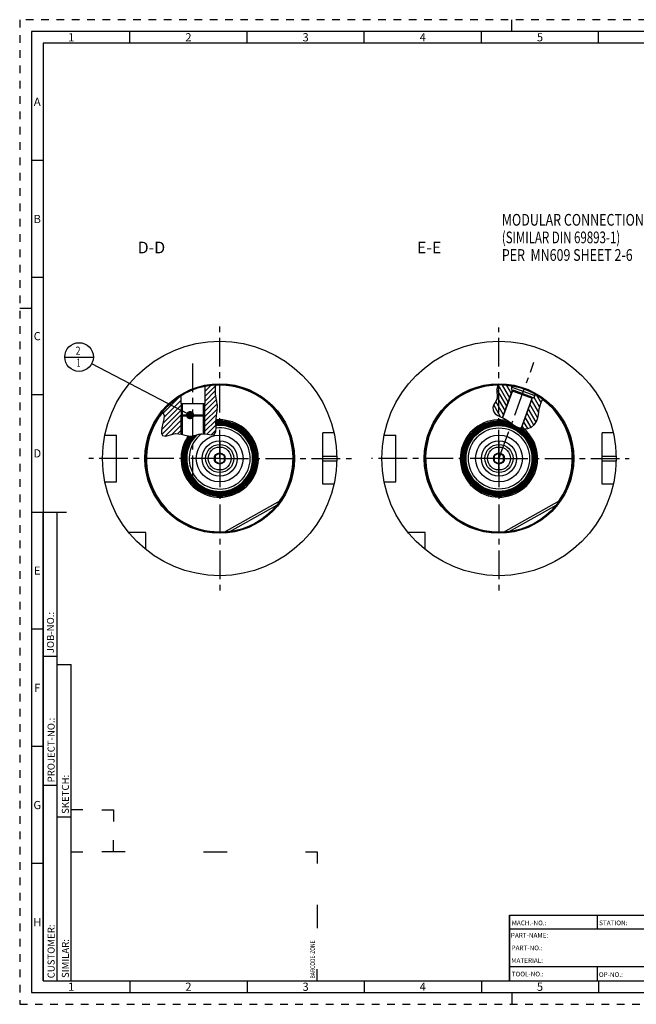
# Model space of a CAD drawing. Units: millimetres. Extents: x 0 to 594, y 0 to 420.
# Drawn here: x 0 to 263, y 0 to 420 of the extents above; entities that cross this region are included whole.
import ezdxf

# ---------------------------------------------------------------- set-up
doc = ezdxf.new("R2010")
doc.units = ezdxf.units.MM
doc.header["$LTSCALE"] = 32.67
for name, pattern in [('CENTER', [0.6, 0.375, -0.075, 0.075, -0.075]), ('HIDDEN', [0.2, 0.1, -0.1]), ('PHANTOM', [0.8, 0.45, -0.05, 0.1, -0.05, 0.1, -0.05])]:
    doc.linetypes.add(name, pattern=pattern)
doc.layers.get('0').update_dxf_attribs({"linetype": 'CONTINUOUS'})
for name, color, linetype in [('10007041_HP_CL', 7, 'CONTINUOUS'), ('283683-000-00-ED1_CL', 7, 'CONTINUOUS'), ('283683-000-00-ED1_FORMAT', 7, 'CONTINUOUS'), ('283683-000-00-ED1_TEXT', 7, 'CONTINUOUS'), ('30336621_HP_CL', 7, 'CONTINUOUS'), ('30347241#AF0_HATCH', 7, 'CONTINUOUS'), ('30347241_AXIS', 7, 'CONTINUOUS'), ('30347241_CL', 7, 'CONTINUOUS'), ('30349218_CL', 7, 'CONTINUOUS'), ('30352134_HP_CL', 7, 'CONTINUOUS'), ('30352186_HP_CL', 7, 'CONTINUOUS'), ('HLP_MANDREL_AZ', 7, 'CONTINUOUS'), ('PINION_RAD', 7, 'CONTINUOUS')]:
    doc.layers.add(name, color=color, linetype=linetype)
doc.styles.get("Standard").update_dxf_attribs({"font": 'TXT.SHX', "width": 0.7})
doc.styles.add('TEXTSTYLE_2', font='TXT.SHX', dxfattribs={"width": 0.675})
doc.dimstyles.get("Standard").update_dxf_attribs({"dimtxt": 3.5, "dimasz": 3.5, "dimexe": 1.5, "dimexo": 0, "dimtad": 1, "dimdec": 3, "dimdsep": 46, "dimtxsty": 'STANDARD', "dimblk": '_FILLED', "dimblk1": '_FILLED', "dimblk2": '_FILLED', "dimcen": 0.09, "dimclrt": 2, "dimadec": 3, "dimazin": 2, "dimtol": 1, "dimtp": 0.005, "dimtm": 0.005, "dimtfac": 1, "dimtdec": 3, "dimtofl": 0, "dimtmove": 0, "dimatfit": 3, "dimldrblk": '_FILLED', "dimfxl": 1, "dimtolj": 1, "dimarcsym": 0})

# ---------------------------------------------------------------- blocks, each defined once
blk = doc.blocks.new('BARCODEBOX_BL12', base_point=(74.5, 46.5))
at = {"layer": '283683-000-00-ED1_FORMAT', "color": 3, "linetype": 'CONTINUOUS'}
for p, q in [((27, 83), (22, 83)), ((35, 83), (40, 83)), ((40, 83), (40, 78)), ((40, 65), (40, 70)), ((22, 65), (27, 65)), ((45, 65), (35, 65)), ((78.5, 65), (88.5, 65)), ((122, 65), (127, 65)), ((127, 65), (127, 60)), ((127, 42.5), (127, 32.5)), ((127, 10), (127, 15))]:
    blk.add_line(p, q, dxfattribs=at)
at = {"layer": '283683-000-00-ED1_FORMAT', "color": 2, "linetype": 'CONTINUOUS', "width": 0.787698}
blk.add_text('BARCODE-ZONE', height=2, rotation=90, dxfattribs=at).set_placement((126, 11))
blk = doc.blocks.new('NOTE_HSK_BL15', base_point=(258.41, 327.13))
at = {"layer": '283683-000-00-ED1_CL', "color": 7, "linetype": 'CONTINUOUS'}
for s, width, p in [('MODULAR CONNECTION HSK-A100', 0.780423, (205.73, 332.13)), ('(SIMILAR DIN 69893-1)', 0.719955, (205.73, 324.63)), ('PER  MN609 SHEET 2-6', 0.778571, (205.73, 317.13))]:
    blk.add_text(s, height=5, dxfattribs=dict(at, width=width)).set_placement(p)
blk = doc.blocks.new('_FILLED')
at = {"color": 0, "linetype": 'BYBLOCK'}
blk.add_solid([(0, 0), (-1, 0.125), (-1, -0.125)], dxfattribs=at)
blk = doc.blocks.new('BOM BALLOON 51_BL17', base_point=(25.34, 276.11))
at = {"layer": '283683-000-00-ED1_CL', "color": 3, "linetype": 'CONTINUOUS'}
blk.add_line((19.21, 276.11), (31.46, 276.11), dxfattribs=at)
blk.add_circle((25.34, 276.11), 6.12, dxfattribs=at)
at = {"layer": '283683-000-00-ED1_CL', "color": 2, "linetype": 'CONTINUOUS'}
for s, width, p in [('2', 0.785714, (23.86, 277.05)), ('1', 0.571429, (24.33, 271.94))]:
    blk.add_text(s, height=3.5, dxfattribs=dict(at, width=width)).set_placement(p)
blk = doc.blocks.new('HATCHING_BL0', base_point=(72.42, 253.32))
at = {"layer": '30347241#AF0_HATCH', "linetype": 'CONTINUOUS'}
h = blk.add_hatch(dxfattribs=at)
h.set_pattern_fill('default__1', color=3, scale=1.5, angle=45, style=0, pattern_type=0)
h.set_pattern_definition([(45, (0, 0), (-1.06066, 1.06066), [])])
edge = h.paths.add_edge_path()
edge.add_line((78.34, 251.32), (78.3, 251.32))
edge.add_line((78.3, 251.32), (78.3, 256.32))
edge.add_line((78.3, 256.32), (78.94, 256.32))
edge.add_line((78.94, 256.32), (78.94, 263.67))
edge.add_arc((85.34, 232.82), 31.5, 92.9425, 101.7227)
edge.add_spline(control_points=[(83.72, 264.28), (83.68, 264.08), (83.61, 263.7), (83.54, 263.2), (83.49, 262.76), (83.47, 262.32), (83.47, 261.85), (83.48, 261.35), (83.53, 260.79), (83.61, 260.15), (83.73, 259.43), (83.88, 258.63), (84.05, 257.79), (84.18, 257.09), (84.28, 256.47), (84.34, 255.93), (84.37, 255.48), (84.38, 255.04), (84.38, 254.54), (84.34, 253.98), (84.27, 253.32), (84.18, 252.58), (84.04, 251.68), (83.92, 250.77), (83.83, 249.92), (83.77, 249.11), (83.75, 248.61), (83.75, 248.38)], knot_values=[0, 0, 0, 0, 0.04, 0.08, 0.12, 0.16, 0.2, 0.24, 0.28, 0.32, 0.36, 0.4, 0.44, 0.48, 0.52, 0.56, 0.6, 0.64, 0.68, 0.72, 0.76, 0.8, 0.84, 0.88, 0.92, 0.96, 1, 1, 1, 1], degree=3, periodic=0)
edge.add_spline(control_points=[(83.75, 248.38), (83.74, 248.11), (83.74, 247.6), (83.76, 246.85), (83.77, 246.22), (83.77, 245.66), (83.76, 245.2), (83.73, 244.81), (83.7, 244.48), (83.65, 244.22), (83.6, 244), (83.55, 243.83), (83.5, 243.68), (83.44, 243.55), (83.39, 243.44), (83.33, 243.35), (83.27, 243.27), (83.21, 243.19), (83.15, 243.13), (83.09, 243.08), (83.02, 243.03), (82.95, 242.99), (82.87, 242.95), (82.79, 242.91), (82.69, 242.89), (82.59, 242.86), (82.46, 242.84), (82.32, 242.83), (82.15, 242.82), (81.94, 242.83), (81.69, 242.85), (81.4, 242.89), (81.05, 242.95), (80.64, 243.04), (80.16, 243.14), (79.65, 243.24), (79.21, 243.31), (78.96, 243.34), (78.84, 243.36)], knot_values=[0, 0, 0, 0, 0.027778, 0.055556, 0.083333, 0.111111, 0.138889, 0.166667, 0.194444, 0.222222, 0.25, 0.277778, 0.305556, 0.333333, 0.361111, 0.388889, 0.416667, 0.444444, 0.472222, 0.5, 0.527778, 0.555556, 0.583333, 0.611111, 0.638889, 0.666667, 0.694444, 0.722222, 0.75, 0.777778, 0.805556, 0.833333, 0.861111, 0.888889, 0.916667, 0.944444, 0.972222, 1, 1, 1, 1], degree=3, periodic=0)
edge.add_line((78.84, 243.36), (78.84, 250.82))
edge.add_line((78.84, 250.82), (78.34, 251.32))
edge = h.paths.add_edge_path()
edge.add_line((69.38, 251.32), (69.34, 251.32))
edge.add_line((69.34, 251.32), (68.84, 250.82))
edge.add_line((68.84, 250.82), (68.84, 243.28))
edge.add_spline(control_points=[(68.84, 243.28), (68.69, 243.31), (68.4, 243.38), (68.02, 243.44), (67.67, 243.48), (67.34, 243.5), (67.03, 243.5), (66.72, 243.49), (66.42, 243.46), (66.08, 243.41), (65.69, 243.33), (65.23, 243.21), (64.71, 243.06), (64.14, 242.88), (63.61, 242.72), (63.18, 242.59), (62.82, 242.5), (62.51, 242.43), (62.25, 242.39), (62.04, 242.36), (61.86, 242.36), (61.71, 242.36), (61.58, 242.37), (61.47, 242.39), (61.37, 242.41), (61.28, 242.44), (61.2, 242.47), (61.13, 242.51), (61.06, 242.56), (60.99, 242.6), (60.94, 242.66), (60.88, 242.71), (60.83, 242.78), (60.77, 242.86), (60.72, 242.95), (60.67, 243.06), (60.62, 243.19), (60.57, 243.34), (60.53, 243.51), (60.5, 243.72), (60.47, 243.97), (60.45, 244.26), (60.45, 244.59), (60.47, 244.98), (60.51, 245.41), (60.57, 245.86), (60.67, 246.33), (60.79, 246.86), (60.95, 247.44), (61.15, 248.07), (61.31, 248.61), (61.44, 249.07), (61.54, 249.46), (61.61, 249.79), (61.65, 250.08), (61.67, 250.33), (61.68, 250.55), (61.67, 250.75), (61.65, 250.94), (61.62, 251.12), (61.58, 251.3), (61.53, 251.48), (61.46, 251.68), (61.37, 251.89), (61.25, 252.12), (61.1, 252.39), (60.97, 252.59), (60.9, 252.7)], knot_values=[0, 0, 0, 0, 0.015385, 0.030769, 0.046154, 0.061538, 0.076923, 0.092308, 0.107692, 0.123077, 0.138462, 0.153846, 0.169231, 0.184615, 0.2, 0.215385, 0.230769, 0.246154, 0.261538, 0.276923, 0.292308, 0.307692, 0.323077, 0.338462, 0.353846, 0.369231, 0.384615, 0.4, 0.415385, 0.430769, 0.446154, 0.461538, 0.476923, 0.492308, 0.507692, 0.523077, 0.538462, 0.553846, 0.569231, 0.584615, 0.6, 0.615385, 0.630769, 0.646154, 0.661538, 0.676923, 0.692308, 0.707692, 0.723077, 0.738462, 0.753846, 0.769231, 0.784615, 0.8, 0.815385, 0.830769, 0.846154, 0.861538, 0.876923, 0.892308, 0.907692, 0.923077, 0.938462, 0.953846, 0.969231, 0.984615, 1, 1, 1, 1], degree=3, periodic=0)
edge.add_arc((85.34, 232.82), 31.5, 121.8019, 140.884)
edge.add_line((68.74, 259.6), (68.74, 256.32))
edge.add_line((68.74, 256.32), (69.38, 256.32))
edge.add_line((69.38, 256.32), (69.38, 251.32))
blk = doc.blocks.new('HATCHING_BL6', base_point=(212.52, 254.9))
at = {"layer": '30347241#AF0_HATCH', "linetype": 'CONTINUOUS'}
h = blk.add_hatch(dxfattribs=at)
h.set_pattern_fill('default__6', color=3, scale=1.5, angle=120, style=0, pattern_type=0)
h.set_pattern_definition([(120, (0, 0), (-1.299038, -0.75), [])])
edge = h.paths.add_edge_path()
edge.add_line((210.05, 262.09), (210.22, 261.71))
edge.add_line((210.22, 261.71), (206.04, 250.22))
edge.add_spline(control_points=[(206.04, 250.22), (205.88, 250.29), (205.57, 250.42), (205.06, 250.61), (204.65, 250.78), (204.29, 250.94), (203.98, 251.09), (203.72, 251.24), (203.51, 251.38), (203.31, 251.52), (203.14, 251.66), (202.99, 251.81), (202.84, 251.96), (202.7, 252.12), (202.57, 252.3), (202.44, 252.49), (202.33, 252.69), (202.22, 252.89), (202.13, 253.1), (202.06, 253.31), (202, 253.52), (201.95, 253.72), (201.92, 253.91), (201.9, 254.1), (201.89, 254.28), (201.89, 254.46), (201.91, 254.62), (201.93, 254.79), (201.97, 254.97), (202.02, 255.15), (202.1, 255.36), (202.19, 255.59), (202.32, 255.85), (202.48, 256.14), (202.68, 256.48), (202.9, 256.84), (203.12, 257.2), (203.29, 257.51), (203.43, 257.78), (203.53, 258.02), (203.61, 258.23), (203.67, 258.42), (203.71, 258.6), (203.75, 258.79), (203.77, 259), (203.78, 259.23), (203.78, 259.51), (203.77, 259.83), (203.73, 260.2), (203.68, 260.62), (203.62, 261.06), (203.58, 261.44), (203.56, 261.78), (203.55, 262.06), (203.56, 262.31), (203.58, 262.53), (203.62, 262.76), (203.67, 263.01), (203.74, 263.27), (203.84, 263.58), (203.98, 263.92), (204.09, 264.18), (204.16, 264.32)], knot_values=[0, 0, 0, 0, 0.016667, 0.033333, 0.05, 0.066667, 0.083333, 0.1, 0.116667, 0.133333, 0.15, 0.166667, 0.183333, 0.2, 0.216667, 0.233333, 0.25, 0.266667, 0.283333, 0.3, 0.316667, 0.333333, 0.35, 0.366667, 0.383333, 0.4, 0.416667, 0.433333, 0.45, 0.466667, 0.483333, 0.5, 0.516667, 0.533333, 0.55, 0.566667, 0.583333, 0.6, 0.616667, 0.633333, 0.65, 0.666667, 0.683333, 0.7, 0.716667, 0.733333, 0.75, 0.766667, 0.783333, 0.8, 0.816667, 0.833333, 0.85, 0.866667, 0.883333, 0.9, 0.916667, 0.933333, 0.95, 0.966667, 0.983333, 1, 1, 1, 1], degree=3, periodic=0)
edge.add_arc((204.5, 232.82), 31.5, 79.1332, 90.6225)
edge.add_line((210.44, 263.76), (210.23, 263.2))
edge.add_line((210.23, 263.2), (210.05, 263.26))
edge.add_line((210.05, 263.26), (209.67, 262.23))
edge.add_line((209.67, 262.23), (210.05, 262.09))
edge = h.paths.add_edge_path()
edge.add_line((218.68, 258.63), (219.07, 258.81))
edge.add_line((219.07, 258.81), (219.44, 258.67))
edge.add_line((219.44, 258.67), (219.82, 259.71))
edge.add_line((219.82, 259.71), (219.63, 259.78))
edge.add_line((219.63, 259.78), (219.84, 260.34))
edge.add_arc((204.5, 232.82), 31.5, 53.7141, 60.8668)
edge.add_spline(control_points=[(223.14, 258.22), (223, 257.92), (222.74, 257.35), (222.42, 256.6), (222.17, 255.95), (221.97, 255.39), (221.83, 254.88), (221.71, 254.41), (221.63, 253.98), (221.56, 253.5), (221.49, 252.93), (221.43, 252.27), (221.37, 251.65), (221.31, 251.11), (221.23, 250.64), (221.14, 250.24), (221.04, 249.87), (220.93, 249.5), (220.79, 249.15), (220.64, 248.8), (220.47, 248.47), (220.3, 248.16), (220.11, 247.87), (219.92, 247.6), (219.72, 247.34), (219.52, 247.11), (219.31, 246.9), (219.09, 246.7), (218.88, 246.53), (218.66, 246.37), (218.51, 246.27), (218.44, 246.23)], knot_values=[0, 0, 0, 0, 0.034483, 0.068966, 0.103448, 0.137931, 0.172414, 0.206897, 0.241379, 0.275862, 0.310345, 0.344828, 0.37931, 0.413793, 0.448276, 0.482759, 0.517241, 0.551724, 0.586207, 0.62069, 0.655172, 0.689655, 0.724138, 0.758621, 0.793103, 0.827586, 0.862069, 0.896552, 0.931034, 0.965517, 1, 1, 1, 1], degree=3, periodic=0)
edge.add_spline(control_points=[(218.44, 246.23), (218.37, 246.19), (218.22, 246.1), (217.99, 245.99), (217.75, 245.88), (217.49, 245.78), (217.22, 245.7), (216.94, 245.63), (216.64, 245.56), (216.33, 245.52), (216.01, 245.48), (215.68, 245.47), (215.34, 245.46), (214.99, 245.48), (214.64, 245.51), (214.29, 245.56), (214.06, 245.61), (213.95, 245.63)], knot_values=[0, 0, 0, 0, 0.066667, 0.133333, 0.2, 0.266667, 0.333333, 0.4, 0.466667, 0.533333, 0.6, 0.666667, 0.733333, 0.8, 0.866667, 0.933333, 1, 1, 1, 1], degree=3, periodic=0)
edge.add_line((213.95, 245.63), (218.68, 258.63))

msp = doc.modelspace()

# ---------------------------------------------------------------- linework, layer by layer
at = {"color": 3, "linetype": 'CONTINUOUS'}
for p, q in [((83.5118, 262.9523), (83.7431, 264.2844)), ((83.5909, 260.3247), (83.5118, 262.9523)), ((204.0145, 263.9995), (203.569, 262.3785)), ((203.569, 262.3785), (203.6175, 261.098)), ((203.6175, 261.098), (203.7653, 259.7942)), ((204.1676, 264.323), (204.0145, 263.9995)), ((84.0371, 257.8393), (83.5909, 260.3247)), ((84.3692, 255.4693), (84.0371, 257.8393)), ((203.1203, 257.2062), (202.357, 255.916)), ((203.6972, 258.5331), (203.1203, 257.2062)), ((203.7653, 259.7942), (203.6972, 258.5331)), ((221.6422, 254.0469), (222.4436, 256.6541)), ((222.4436, 256.6541), (223.1533, 258.2081)), ((60.8657, 252.6583), (61.6087, 251.1823)), ((83.9504, 250.9825), (84.2653, 253.2826)), ((84.2653, 253.2826), (84.3692, 255.4693)), ((202.357, 255.916), (201.9027, 254.5596)), ((201.9027, 254.5596), (201.9787, 253.5989)), ((201.9787, 253.5989), (202.3418, 252.6673)), ((202.3418, 252.6673), (202.9281, 251.8678)), ((221.3547, 251.4943), (221.4815, 252.7835)), ((221.4815, 252.7835), (221.6422, 254.0469)), ((61.0937, 247.8938), (60.5954, 245.9598)), ((61.5712, 249.6159), (61.0937, 247.8938)), ((61.6087, 251.1823), (61.5712, 249.6159)), ((83.7457, 248.3762), (83.9504, 250.9825)), ((83.7716, 246.1643), (83.7457, 248.3762)), ((202.9281, 251.8678), (203.9675, 251.1039)), ((203.9675, 251.1039), (205.1654, 250.5719)), ((205.1654, 250.5719), (206.389, 250.0733)), ((206.389, 250.0733), (207.7371, 249.3233)), ((207.7371, 249.3233), (208.9977, 248.4368)), ((208.9977, 248.4368), (210.2343, 247.5097)), ((219.6586, 247.2737), (220.5618, 248.6483)), ((220.5618, 248.6483), (221.1295, 250.2015)), ((221.1295, 250.2015), (221.3547, 251.4943)), ((60.5954, 245.9598), (60.4549, 244.6732)), ((60.4549, 244.6732), (60.5357, 243.5075)), ((82.9662, 242.9978), (83.646, 244.1941)), ((83.646, 244.1941), (83.7716, 246.1643)), ((210.2343, 247.5097), (211.162, 246.8617)), ((211.162, 246.8617), (212.1363, 246.2906)), ((212.1363, 246.2906), (213.1824, 245.8434)), ((213.1824, 245.8434), (214.964, 245.4848)), ((214.964, 245.4848), (216.7821, 245.5949)), ((216.7821, 245.5949), (218.4378, 246.2279)), ((218.4378, 246.2279), (219.6586, 247.2737)), ((60.5357, 243.5075), (60.9072, 242.686)), ((60.9072, 242.686), (62.2979, 242.3963)), ((62.2979, 242.3963), (64.3156, 242.94)), ((64.3156, 242.94), (66.5194, 243.4655)), ((66.5194, 243.4655), (68.8617, 243.2715)), ((68.8617, 243.2715), (70.9788, 242.6379)), ((70.9788, 242.6379), (72.989, 242.2963)), ((72.989, 242.2963), (74.672, 242.6102)), ((74.672, 242.6102), (76.4393, 243.1399)), ((76.4393, 243.1399), (78.3673, 243.3876)), ((78.3673, 243.3876), (80.1139, 243.1452)), ((80.1139, 243.1452), (81.7421, 242.8493)), ((81.7421, 242.8493), (82.9662, 242.9978))]:
    msp.add_line(p, q, dxfattribs=at)
at = {"layer": '10007041_HP_CL', "color": 7, "linetype": 'CONTINUOUS'}
for p, q in [((68.8378, 250.8248), (69.3378, 251.3248)), ((68.8378, 250.8248), (68.8378, 243.2735)), ((78.8378, 250.8248), (68.8378, 250.8248)), ((78.3378, 251.3248), (69.3378, 251.3248)), ((78.8378, 250.8248), (78.3378, 251.3248)), ((78.8378, 250.8248), (78.8378, 243.3223))]:
    msp.add_line(p, q, dxfattribs=at)
at = {"layer": '10007041_HP_CL', "color": 3, "linetype": 'CONTINUOUS'}
for p, q in [((69.3378, 251.3248), (69.3378, 243.1291)), ((78.3378, 251.3248), (78.3378, 243.3838))]:
    msp.add_line(p, q, dxfattribs=at)
at = {"layer": '283683-000-00-ED1_FORMAT', "color": 6, "linetype": 'HIDDEN'}
for p, q in [((0, 420), (0, 0)), ((594, 420), (0, 420)), ((0, 0), (594, 0))]:
    msp.add_line(p, q, dxfattribs=at)
at = {"layer": '283683-000-00-ED1_FORMAT', "color": 3, "linetype": 'CONTINUOUS'}
for p, q in [((210, 415), (210, 420)), ((47, 410), (47, 415)), ((97, 410), (97, 415)), ((147, 410), (147, 415)), ((197, 410), (197, 415)), ((247, 410), (247, 415)), ((10, 410), (10, 10)), ((404.9411, 410), (10, 410)), ((10, 360), (5, 360)), ((10, 310), (5, 310)), ((0, 297), (5, 297)), ((10, 260), (5, 260)), ((10, 10), (10, 209.9999)), ((10, 209.9999), (16, 209.9999)), ((16, 10), (16, 210)), ((16, 10), (16, 209.9999)), ((10, 160), (5, 160)), ((10, 148.5), (16, 148.5)), ((16, 10), (16, 145)), ((16, 145), (22, 145)), ((22, 10), (22, 145)), ((10, 110), (5, 110)), ((10, 93.5), (16, 93.5)), ((16, 80), (22, 80)), ((10, 60), (5, 60)), ((208.9999, 38), (320.9999, 38)), ((208.9999, 38), (208.9999, 10)), ((10, 10), (16, 10)), ((10, 10), (209, 10)), ((16, 10), (22, 10)), ((47, 10), (47, 5)), ((97, 10), (97, 5)), ((147, 10), (147, 5)), ((197, 10), (197, 5)), ((208.9999, 10), (320.9999, 10)), ((247, 10), (247, 5)), ((210, 5), (210, 0))]:
    msp.add_line(p, q, dxfattribs=at)
at = {"layer": '283683-000-00-ED1_FORMAT', "color": 7, "linetype": 'CONTINUOUS'}
for p, q in [((5, 415), (5, 5)), ((589, 415), (5, 415)), ((5, 210), (20, 210)), ((208.9999, 10), (208.9999, 38)), ((209, 38), (321, 38)), ((246.5, 32.0048), (246.5, 38)), ((321, 32), (209, 32)), ((321, 16), (209, 16)), ((246.4999, 10), (246.4999, 16)), ((209, 10), (584, 10)), ((5, 5), (589, 5))]:
    msp.add_line(p, q, dxfattribs=at)
at = {"layer": '30336621_HP_CL', "color": 30, "linetype": 'CONTINUOUS'}
for p, q in [((85.3378, 240.3248), (85.3378, 225.3248)), ((204.5003, 240.3248), (204.5003, 225.3248))]:
    msp.add_line(p, q, dxfattribs=at)
at = {"layer": '30336621_HP_CL', "color": 7, "linetype": 'CONTINUOUS'}
for centre, radius in [((85.3378, 232.8248), 10), ((204.5003, 232.8248), 10), ((85.3378, 232.8248), 6), ((204.5003, 232.8248), 6)]:
    msp.add_circle(centre, radius, dxfattribs=at)
at = {"layer": '30336621_HP_CL', "color": 9, "linetype": 'CONTINUOUS'}
for centre in [(85.3378, 232.8248), (204.5003, 232.8248)]:
    msp.add_circle(centre, 7.5, dxfattribs=at)
at = {"layer": '30347241_AXIS', "color": 1, "linetype": 'CENTER'}
for p, q in [((85.3378, 232.8248), (85.3378, 289.6597)), ((204.5003, 232.8248), (204.5003, 288.733)), ((73.8378, 221.9134), (73.8378, 275.3259)), ((204.5002, 232.8246), (219.4333, 273.8529)), ((85.3378, 232.8248), (29.562, 232.8248)), ((85.3378, 232.8248), (141.6303, 232.8248)), ((85.3378, 232.8248), (85.3378, 175.1153)), ((204.5003, 232.8248), (150.1262, 232.8248)), ((204.5003, 232.8248), (260.0461, 232.8248)), ((204.5003, 232.8248), (204.5003, 174.8571))]:
    msp.add_line(p, q, dxfattribs=at)
at = {"layer": '30347241_CL', "color": 7, "linetype": 'CONTINUOUS'}
for p, q in [((78.9378, 263.6678), (78.9378, 256.3248)), ((210.2244, 261.709), (206.041, 250.2151)), ((210.0455, 263.2639), (209.6692, 262.2303)), ((209.6692, 262.2303), (210.7029, 261.8541)), ((210.0451, 262.0935), (210.2244, 261.709)), ((210.0455, 263.2639), (219.8183, 259.7069)), ((210.3184, 261.6747), (210.2244, 261.709)), ((210.4388, 263.76), (210.2334, 263.1955)), ((68.7378, 259.5959), (68.7378, 256.3248)), ((68.7378, 256.3248), (78.9378, 256.3248)), ((69.3778, 256.3248), (69.3778, 251.3248)), ((78.2978, 256.3248), (78.2978, 251.3248)), ((218.6817, 258.6308), (213.9698, 245.6849)), ((218.4084, 259.0495), (219.442, 258.6733)), ((218.5877, 258.665), (218.6817, 258.6308)), ((219.0662, 258.8101), (218.6817, 258.6308)), ((219.8183, 259.7069), (219.442, 258.6733)), ((219.8358, 260.3397), (219.6303, 259.7753)), ((69.3378, 251.3248), (68.8378, 250.8248)), ((68.8378, 243.2735), (68.8378, 250.8248)), ((78.3378, 251.3248), (78.8378, 250.8248)), ((78.8378, 243.3223), (78.8378, 250.8248)), ((134.1128, 243.8248), (129.3378, 243.8248)), ((129.3378, 221.8248), (129.3378, 243.8248)), ((253.2752, 243.8248), (248.5003, 243.8248)), ((248.5003, 221.8248), (248.5003, 243.8248)), ((36.348, 242.8248), (41.3378, 242.8248)), ((41.3378, 222.8248), (41.3378, 242.8248)), ((155.5105, 242.8248), (160.5003, 242.8248)), ((160.5003, 222.8248), (160.5003, 242.8248)), ((36.348, 222.8248), (41.3378, 222.8248)), ((155.5105, 222.8248), (160.5003, 222.8248)), ((134.1128, 221.8248), (129.3378, 221.8248)), ((253.2752, 221.8248), (248.5003, 221.8248)), ((87.2057, 201.3802), (111.2379, 214.8963)), ((206.3682, 201.3802), (230.4004, 214.8963)), ((53.8378, 201.3248), (46.508, 201.3248)), ((53.8378, 193.995), (53.8378, 201.3248)), ((173.0003, 201.3248), (165.6705, 201.3248)), ((173.0003, 193.995), (173.0003, 201.3248))]:
    msp.add_line(p, q, dxfattribs=at)
at = {"layer": '30347241_CL', "color": 3, "linetype": 'CONTINUOUS'}
for p, q in [((68.8378, 256.3248), (68.8378, 250.8248)), ((78.8378, 256.3248), (78.8378, 250.8248))]:
    msp.add_line(p, q, dxfattribs=at)
at = {"layer": '30347241_CL', "color": 9, "linetype": 'CONTINUOUS'}
for p, q in [((129.3378, 233.8248), (135.3278, 233.8248)), ((129.3378, 231.8248), (135.3278, 231.8248)), ((248.5003, 233.8248), (254.4903, 233.8248)), ((248.5003, 231.8248), (254.4903, 231.8248)), ((89.6824, 201.6259), (109.7416, 212.9074)), ((208.8449, 201.6259), (228.9041, 212.9074))]:
    msp.add_line(p, q, dxfattribs=at)
at = {"layer": '30347241_CL', "color": 7, "linetype": 'CONTINUOUS'}
for centre, radius in [((85.3378, 232.8248), 50), ((204.5003, 232.8248), 50), ((85.3378, 232.8248), 31.5), ((204.5003, 232.8248), 31.5), ((204.5003, 232.8248), 15.3442), ((204.5003, 232.8248), 14.9456), ((204.5003, 232.8248), 14.5471), ((204.5003, 232.8248), 14.1485), ((85.3378, 232.8248), 10), ((204.5003, 232.8248), 10)]:
    msp.add_circle(centre, radius, dxfattribs=at)
at = {"layer": '30347241_CL', "color": 9, "linetype": 'CONTINUOUS'}
for centre, radius in [((85.3378, 232.8248), 31.9), ((204.5003, 232.8248), 31.9), ((204.5003, 232.8248), 15.4015), ((204.5003, 232.8248), 15.2028), ((204.5003, 232.8248), 15.0029), ((204.5003, 232.8248), 14.8042), ((204.5003, 232.8248), 14.6044), ((204.5003, 232.8248), 14.4057), ((204.5003, 232.8248), 14.2058), ((204.5003, 232.8248), 14.0358), ((204.5003, 232.8248), 13.0364)]:
    msp.add_circle(centre, radius, dxfattribs=at)
for centre, radius, start, end in [((85.3378, 232.8248), 31.3, 324.545773, 92.984646), ((204.5003, 232.8248), 31.3, 90.783342, 274.162227), ((204.5003, 232.8248), 31.3, 324.545773, 53.613053), ((85.3378, 232.8248), 31.3, 141.142188, 274.162227), ((85.3378, 232.8248), 16.5, 144.217596, 95.296533), ((85.3378, 232.8248), 15.8, 142.965164, 95.734741), ((85.3378, 232.8248), 15.6013, 142.586453, 95.855832), ((85.3378, 232.8248), 15.4015, 141.839251, 95.923299), ((85.3378, 232.8248), 15.2028, 140.978721, 95.992133), ((85.3378, 232.8248), 15.0029, 140.07383, 96.063224), ((204.5003, 232.8248), 16.5, 76.330528, 50.145712), ((204.5003, 232.8248), 15.8, 69.123992, 54.995467), ((204.5003, 232.8248), 15.6013, 65.916219, 57.26907), ((85.3378, 232.8248), 14.8042, 139.131846, 96.135806), ((85.3378, 232.8248), 14.6044, 138.137524, 96.210821), ((85.3378, 232.8248), 14.4057, 137.001408, 96.287466), ((85.3378, 232.8248), 14.2058, 135.593223, 96.36674), ((85.3378, 232.8248), 14.0358, 134.310171, 96.435986), ((85.3378, 232.8248), 13.0364, 126.655092, 97.013225)]:
    msp.add_arc(centre, radius, start, end, dxfattribs=at)
at = {"layer": '30347241_CL', "color": 7, "linetype": 'CONTINUOUS'}
for centre, radius, start, end in [((85.3378, 232.8248), 16, 143.335636, 95.605565), ((85.3378, 232.8248), 15.7427, 142.85707, 95.772358), ((85.3378, 232.8248), 15.3442, 141.594935, 95.942964), ((204.5003, 232.8248), 16, 71.459553, 53.408173), ((204.5003, 232.8248), 15.7427, 68.334823, 55.477014), ((85.3378, 232.8248), 14.9456, 139.806758, 96.083954), ((85.3378, 232.8248), 14.5471, 137.843315, 96.232706), ((85.3378, 232.8248), 14.1485, 135.170464, 96.389879)]:
    msp.add_arc(centre, radius, start, end, dxfattribs=at)
at = {"layer": '30349218_CL', "color": 30, "linetype": 'CONTINUOUS'}
msp.add_line((204.5003, 225.3248), (204.5003, 240.3248), dxfattribs=at)
at = {"layer": '30352134_HP_CL', "color": 7, "linetype": 'CONTINUOUS'}
for p, q in [((206.041, 250.2151), (210.1902, 261.615)), ((210.8311, 261.9138), (210.1902, 261.615)), ((210.1902, 261.615), (218.6475, 258.5368)), ((210.8311, 261.9138), (218.3486, 259.1777)), ((213.9698, 245.6849), (218.6475, 258.5368)), ((218.3486, 259.1777), (218.6475, 258.5368))]:
    msp.add_line(p, q, dxfattribs=at)
at = {"layer": '30352186_HP_CL', "color": 7, "linetype": 'CONTINUOUS'}
for p, q in [((85.3378, 235.1342), (83.3378, 233.9795)), ((83.3378, 233.9795), (83.3378, 231.6701)), ((83.3378, 231.6701), (85.3378, 230.5154)), ((87.3378, 233.9795), (85.3378, 235.1342)), ((85.3378, 230.5154), (87.3378, 231.6701)), ((87.3378, 231.6701), (87.3378, 233.9795)), ((204.5003, 235.1342), (202.5003, 233.9795)), ((202.5003, 233.9795), (202.5003, 231.6701)), ((202.5003, 231.6701), (204.5003, 230.5154)), ((206.5003, 233.9795), (204.5003, 235.1342)), ((204.5003, 230.5154), (206.5003, 231.6701)), ((206.5003, 231.6701), (206.5003, 233.9795))]:
    msp.add_line(p, q, dxfattribs=at)
for centre, radius in [((85.3378, 232.8248), 4.9), ((204.5003, 232.8248), 4.9), ((85.3378, 232.8248), 2.35), ((204.5003, 232.8248), 2.35)]:
    msp.add_circle(centre, radius, dxfattribs=at)
at = {"layer": 'HLP_MANDREL_AZ', "color": 30, "linetype": 'CENTER'}
msp.add_line((204.5003, 238.8248), (204.5003, 226.8248), dxfattribs=at)
at = {"layer": 'PINION_RAD', "color": 30, "linetype": 'PHANTOM'}
msp.add_line((205.1948, 234.7332), (204.5003, 232.8248), dxfattribs=at)

# ---------------------------------------------------------------- block references
for name, p in [('HATCHING_BL0', (72.4159, 253.32)), ('HATCHING_BL6', (212.5168, 254.8954))]:
    msp.add_blockref(name, p)
at = {"layer": '283683-000-00-ED1_CL', "color": 3, "linetype": 'CONTINUOUS'}
for name, p in [('NOTE_HSK_BL15', (258.4119, 327.1302)), ('BOM BALLOON 51_BL17', (25.3378, 276.11))]:
    msp.add_blockref(name, p, dxfattribs=at)
at = {"layer": '283683-000-00-ED1_FORMAT', "color": 3, "linetype": 'CONTINUOUS'}
msp.add_blockref('BARCODEBOX_BL12', (74.5, 46.5), dxfattribs=at)

# ---------------------------------------------------------------- texts
at = {"layer": '283683-000-00-ED1_FORMAT', "color": 90, "linetype": 'CONTINUOUS', "char_height": 3.5, "attachment_point": 2, "line_spacing_factor": 0.9, "style": 'TEXTSTYLE_2'}
for s, insert, width in [('1', (22, 414.25), 3), ('2', (72, 414.25), 4.125), ('3', (122, 414.25), 3.75), ('4', (172, 414.25), 4.125), ('5', (222, 414.25), 3.75), ('A', (7.5, 386.75), 4.5), ('B', (7.5, 336.75), 4.125), ('C', (7.5, 286.75), 4.375), ('D', (7.5, 236.75), 4.75), ('E', (7.5, 186.75), 3.75), ('F', (7.5, 136.75), 3.75), ('G', (7.5, 86.75), 4.125), ('H', (7.5, 36.75), 4.125), ('1', (22, 9.25), 3), ('2', (72, 9.25), 4.125), ('3', (122, 9.25), 3.75), ('4', (172, 9.25), 4.125), ('5', (222, 9.25), 3.75)]:
    msp.add_mtext(s, dxfattribs=dict(at, insert=insert, width=width))
at = {"layer": '283683-000-00-ED1_FORMAT', "color": 2, "linetype": 'CONTINUOUS', "char_height": 3, "attachment_point": 1, "rotation": 90, "line_spacing_factor": 0.9}
for s, insert, width in [('JOB-NO.:', (11.6554, 149.7734), 24.428571), ('PROJECT-NO.:', (11.9025, 94.6666), 38.785714), ('SKETCH:', (18, 81.225), 23.035714), ('CUSTOMER:', (11.9025, 11.0873), 30.428571), ('SIMILAR:', (18, 11.225), 25.071429)]:
    msp.add_mtext(s, dxfattribs=dict(at, insert=insert, width=width))
at = {"layer": '283683-000-00-ED1_FORMAT', "color": 2, "linetype": 'CONTINUOUS', "char_height": 2, "attachment_point": 1, "line_spacing_factor": 0.9}
for s, insert, width in [('MACH.-NO.:', (209.9272, 35.7195), 21.357143), ('STATION:', (247.2212, 35.7442), 17.78571), ('PART-NAME:', (209.5637, 30.4329), 22.714286), ('PART-NO.:', (209.8681, 25.0622), 19.5), ('MATERIAL:', (209.7506, 19.6578), 19.714286), ('TOOL-NO.:', (209.9309, 13.9091), 18.857143), ('OP-NO.:', (247.14, 13.6643), 14.357143)]:
    msp.add_mtext(s, dxfattribs=dict(at, insert=insert, width=width))
at = {"layer": '283683-000-00-ED1_TEXT', "color": 2, "linetype": 'CONTINUOUS', "char_height": 5, "attachment_point": 1, "line_spacing_factor": 0.9}
for s, insert, width in [('D-D', (50.3378, 325.3248), 18.928571), ('E-E', (169.5003, 325.3248), 16.071429)]:
    msp.add_mtext(s, dxfattribs=dict(at, insert=insert, width=width))

# ---------------------------------------------------------------- leaders
at = {"layer": '283683-000-00-ED1_CL', "color": 3, "linetype": 'CONTINUOUS'}
msp.add_leader([(72.7331, 251.3248), (30.7654, 273.2716)], dimstyle='STANDARD', override={"dimtad": 0, "dimldrblk": 'DOT'}, dxfattribs=at)

doc.saveas('drawing.dxf')
